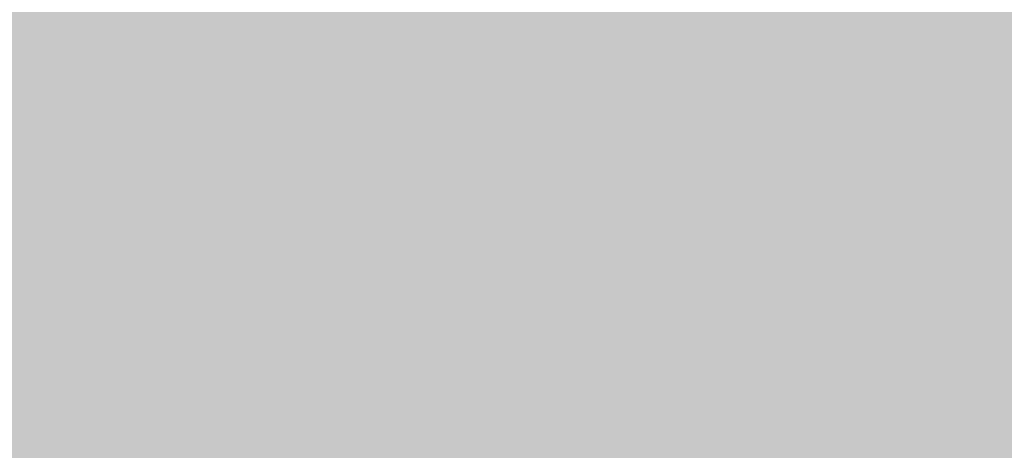
# Model space of a CAD drawing. Units: millimetres. Extents: x 5 to 292, y 0 to 199.
# Drawn here: x 234 to 238, y 156 to 158 of the extents above; entities that cross this region are included whole.
import ezdxf

# ---------------------------------------------------------------- set-up
doc = ezdxf.new("R2010")
doc.units = ezdxf.units.MM
doc.layers.add('Layers', color=7, linetype='Continuous')

msp = doc.modelspace()

# ---------------------------------------------------------------- hatches: boundary and pattern name
at = {"layer": 'Layers', "true_color": 0xe3e3e3}
h = msp.add_hatch(color=254, dxfattribs=at)
h.dxf.hatch_style = 2
h.paths.add_polyline_path([(227.011917, 158.631896), (237.425917, 158.631896), (237.425917, 158.377896), (227.011917, 158.377896)])
at = {"layer": 'Layers', "true_color": 0xe2e3e3}
h = msp.add_hatch(color=254, dxfattribs=at)
h.dxf.hatch_style = 2
h.paths.add_polyline_path([(237.422389, 158.631896), (237.679917, 158.631896), (237.679917, 158.377896), (237.422389, 158.377896)])
at = {"layer": 'Layers', "true_color": 0xe3e2e3}
h = msp.add_hatch(color=254, dxfattribs=at)
h.dxf.hatch_style = 2
h.paths.add_polyline_path([(237.676389, 158.631896), (237.933917, 158.631896), (237.933917, 158.377896), (237.676389, 158.377896)])
at = {"layer": 'Layers', "true_color": 0xe2e3e3}
h = msp.add_hatch(color=254, dxfattribs=at)
h.dxf.hatch_style = 2
h.paths.add_polyline_path([(237.930389, 158.631896), (238.187917, 158.631896), (238.187917, 158.377896), (237.930389, 158.377896)])
at = {"layer": 'Layers', "true_color": 0xe2e2e2}
h = msp.add_hatch(color=254, dxfattribs=at)
h.dxf.hatch_style = 2
h.paths.add_polyline_path([(238.184389, 158.631896), (238.441917, 158.631896), (238.441917, 158.377896), (238.184389, 158.377896)])
at = {"layer": 'Layers', "true_color": 0xe3e3e3}
h = msp.add_hatch(color=254, dxfattribs=at)
h.dxf.hatch_style = 2
h.paths.add_polyline_path([(227.519917, 158.377896), (236.921444, 158.377896), (236.921444, 158.123896), (227.519917, 158.123896)])
at = {"layer": 'Layers', "true_color": 0xe2e3e3}
h = msp.add_hatch(color=254, dxfattribs=at)
h.dxf.hatch_style = 2
h.paths.add_polyline_path([(236.917917, 158.377896), (237.425917, 158.377896), (237.425917, 158.123896), (236.917917, 158.123896)])
at = {"layer": 'Layers', "true_color": 0xe3e3e3}
h = msp.add_hatch(color=254, dxfattribs=at)
h.dxf.hatch_style = 2
h.paths.add_polyline_path([(237.422389, 158.377896), (237.679917, 158.377896), (237.679917, 158.123896), (237.422389, 158.123896)])
at = {"layer": 'Layers', "true_color": 0xe2e2e2}
h = msp.add_hatch(color=254, dxfattribs=at)
h.dxf.hatch_style = 2
h.paths.add_polyline_path([(237.676389, 158.377896), (237.933917, 158.377896), (237.933917, 158.123896), (237.676389, 158.123896)])
at = {"layer": 'Layers', "true_color": 0xafa8a9}
h = msp.add_hatch(color=253, dxfattribs=at)
h.dxf.hatch_style = 2
h.paths.add_polyline_path([(237.930389, 158.377896), (238.187917, 158.377896), (238.187917, 158.123896), (237.930389, 158.123896)])
at = {"layer": 'Layers', "true_color": 0x5a393f}
h = msp.add_hatch(color=39, dxfattribs=at)
h.dxf.hatch_style = 2
h.paths.add_polyline_path([(238.184389, 158.377896), (238.441917, 158.377896), (238.441917, 158.123896), (238.184389, 158.123896)])
at = {"layer": 'Layers', "true_color": 0xe3e3e3}
h = msp.add_hatch(color=254, dxfattribs=at)
h.dxf.hatch_style = 2
h.paths.add_polyline_path([(228.027917, 158.123896), (236.921444, 158.123896), (236.921444, 157.869896), (228.027917, 157.869896)])
at = {"layer": 'Layers', "true_color": 0xe2e3e2}
h = msp.add_hatch(color=254, dxfattribs=at)
h.dxf.hatch_style = 2
h.paths.add_polyline_path([(236.917917, 158.123896), (237.175444, 158.123896), (237.175444, 157.869896), (236.917917, 157.869896)])
at = {"layer": 'Layers', "true_color": 0xe1e2e1}
h = msp.add_hatch(color=254, dxfattribs=at)
h.dxf.hatch_style = 2
h.paths.add_polyline_path([(237.171917, 158.123896), (237.425917, 158.123896), (237.425917, 157.869896), (237.171917, 157.869896)])
at = {"layer": 'Layers', "true_color": 0xaea8a9}
h = msp.add_hatch(color=253, dxfattribs=at)
h.dxf.hatch_style = 2
h.paths.add_polyline_path([(237.422389, 158.123896), (237.679917, 158.123896), (237.679917, 157.869896), (237.422389, 157.869896)])
at = {"layer": 'Layers', "true_color": 0x5a3a3f}
h = msp.add_hatch(color=39, dxfattribs=at)
h.dxf.hatch_style = 2
h.paths.add_polyline_path([(237.676389, 158.123896), (237.933917, 158.123896), (237.933917, 157.869896), (237.676389, 157.869896)])
at = {"layer": 'Layers', "true_color": 0x39020b}
h = msp.add_hatch(color=248, dxfattribs=at)
h.dxf.hatch_style = 2
h.paths.add_polyline_path([(237.930389, 158.123896), (238.187917, 158.123896), (238.187917, 157.869896), (237.930389, 157.869896)])
at = {"layer": 'Layers', "true_color": 0x3b000a}
h = msp.add_hatch(color=248, dxfattribs=at)
h.dxf.hatch_style = 2
h.paths.add_polyline_path([(238.184389, 158.123896), (239.457917, 158.123896), (239.457917, 157.869896), (238.184389, 157.869896)])
at = {"layer": 'Layers', "true_color": 0xe3e3e3}
h = msp.add_hatch(color=254, dxfattribs=at)
h.dxf.hatch_style = 2
h.paths.add_polyline_path([(228.535917, 157.869896), (235.651444, 157.869896), (235.651444, 157.615896), (228.535917, 157.615896)])
at = {"layer": 'Layers', "true_color": 0xe2e3e3}
h = msp.add_hatch(color=254, dxfattribs=at)
h.dxf.hatch_style = 2
h.paths.add_polyline_path([(235.647917, 157.869896), (235.905444, 157.869896), (235.905444, 157.615896), (235.647917, 157.615896)])
at = {"layer": 'Layers', "true_color": 0xe3e3e2}
h = msp.add_hatch(color=254, dxfattribs=at)
h.dxf.hatch_style = 2
h.paths.add_polyline_path([(235.901917, 157.869896), (236.413444, 157.869896), (236.413444, 157.615896), (235.901917, 157.615896)])
at = {"layer": 'Layers', "true_color": 0xe3e3e3}
h = msp.add_hatch(color=254, dxfattribs=at)
h.dxf.hatch_style = 2
h.paths.add_polyline_path([(236.409917, 157.869896), (236.667444, 157.869896), (236.667444, 157.615896), (236.409917, 157.615896)])
at = {"layer": 'Layers', "true_color": 0xe3e3e2}
h = msp.add_hatch(color=254, dxfattribs=at)
h.dxf.hatch_style = 2
h.paths.add_polyline_path([(236.663917, 157.869896), (236.921444, 157.869896), (236.921444, 157.615896), (236.663917, 157.615896)])
at = {"layer": 'Layers', "true_color": 0xb6b0b1}
h = msp.add_hatch(color=253, dxfattribs=at)
h.dxf.hatch_style = 2
h.paths.add_polyline_path([(236.917917, 157.869896), (237.175444, 157.869896), (237.175444, 157.615896), (236.917917, 157.615896)])
at = {"layer": 'Layers', "true_color": 0x5a3a3f}
h = msp.add_hatch(color=39, dxfattribs=at)
h.dxf.hatch_style = 2
h.paths.add_polyline_path([(237.171917, 157.869896), (237.425917, 157.869896), (237.425917, 157.615896), (237.171917, 157.615896)])
at = {"layer": 'Layers', "true_color": 0x3a020b}
h = msp.add_hatch(color=248, dxfattribs=at)
h.dxf.hatch_style = 2
h.paths.add_polyline_path([(237.422389, 157.869896), (237.679917, 157.869896), (237.679917, 157.615896), (237.422389, 157.615896)])
at = {"layer": 'Layers', "true_color": 0x3b000a}
h = msp.add_hatch(color=248, dxfattribs=at)
h.dxf.hatch_style = 2
h.paths.add_polyline_path([(237.676389, 157.869896), (238.187917, 157.869896), (238.187917, 157.615896), (237.676389, 157.615896)])
at = {"layer": 'Layers', "true_color": 0x3b0009}
h = msp.add_hatch(color=18, dxfattribs=at)
h.dxf.hatch_style = 2
h.paths.add_polyline_path([(238.184389, 157.869896), (238.441917, 157.869896), (238.441917, 157.615896), (238.184389, 157.615896)])
at = {"layer": 'Layers', "true_color": 0xe3e3e3}
h = msp.add_hatch(color=254, dxfattribs=at)
h.dxf.hatch_style = 2
h.paths.add_polyline_path([(229.043917, 157.615896), (235.143444, 157.615896), (235.143444, 157.361896), (229.043917, 157.361896)])
at = {"layer": 'Layers', "true_color": 0xe3e3e2}
h = msp.add_hatch(color=254, dxfattribs=at)
h.dxf.hatch_style = 2
h.paths.add_polyline_path([(235.139917, 157.615896), (235.397444, 157.615896), (235.397444, 157.361896), (235.139917, 157.361896)])
at = {"layer": 'Layers', "true_color": 0xe3e3e3}
h = msp.add_hatch(color=254, dxfattribs=at)
h.dxf.hatch_style = 2
h.paths.add_polyline_path([(235.393917, 157.615896), (235.905444, 157.615896), (235.905444, 157.361896), (235.393917, 157.361896)])
at = {"layer": 'Layers', "true_color": 0xe3e3e2}
h = msp.add_hatch(color=254, dxfattribs=at)
h.dxf.hatch_style = 2
h.paths.add_polyline_path([(235.901917, 157.615896), (236.413444, 157.615896), (236.413444, 157.361896), (235.901917, 157.361896)])
at = {"layer": 'Layers', "true_color": 0xb7b3b3}
h = msp.add_hatch(color=253, dxfattribs=at)
h.dxf.hatch_style = 2
h.paths.add_polyline_path([(236.409917, 157.615896), (236.667444, 157.615896), (236.667444, 157.361896), (236.409917, 157.361896)])
at = {"layer": 'Layers', "true_color": 0x614449}
h = msp.add_hatch(color=49, dxfattribs=at)
h.dxf.hatch_style = 2
h.paths.add_polyline_path([(236.663917, 157.615896), (236.921444, 157.615896), (236.921444, 157.361896), (236.663917, 157.361896)])
at = {"layer": 'Layers', "true_color": 0x39030c}
h = msp.add_hatch(color=248, dxfattribs=at)
h.dxf.hatch_style = 2
h.paths.add_polyline_path([(236.917917, 157.615896), (237.175444, 157.615896), (237.175444, 157.361896), (236.917917, 157.361896)])
at = {"layer": 'Layers', "true_color": 0x3c0009}
h = msp.add_hatch(color=18, dxfattribs=at)
h.dxf.hatch_style = 2
h.paths.add_polyline_path([(237.171917, 157.615896), (237.425917, 157.615896), (237.425917, 157.361896), (237.171917, 157.361896)])
at = {"layer": 'Layers', "true_color": 0x3b000a}
h = msp.add_hatch(color=248, dxfattribs=at)
h.dxf.hatch_style = 2
h.paths.add_polyline_path([(237.422389, 157.615896), (237.679917, 157.615896), (237.679917, 157.361896), (237.422389, 157.361896)])
at = {"layer": 'Layers', "true_color": 0x3b0009}
h = msp.add_hatch(color=18, dxfattribs=at)
h.dxf.hatch_style = 2
h.paths.add_polyline_path([(237.676389, 157.615896), (237.933917, 157.615896), (237.933917, 157.361896), (237.676389, 157.361896)])
at = {"layer": 'Layers', "true_color": 0x3c000a}
h = msp.add_hatch(color=248, dxfattribs=at)
h.dxf.hatch_style = 2
h.paths.add_polyline_path([(237.930389, 157.615896), (254.189917, 157.615896), (254.189917, 157.361896), (237.930389, 157.361896)])
at = {"layer": 'Layers', "true_color": 0xe3e3e3}
h = msp.add_hatch(color=254, dxfattribs=at)
h.dxf.hatch_style = 2
h.paths.add_polyline_path([(230.059917, 157.361896), (235.651444, 157.361896), (235.651444, 157.107896), (230.059917, 157.107896)])
at = {"layer": 'Layers', "true_color": 0xe2e2e2}
h = msp.add_hatch(color=254, dxfattribs=at)
h.dxf.hatch_style = 2
h.paths.add_polyline_path([(235.647917, 157.361896), (235.905444, 157.361896), (235.905444, 157.107896), (235.647917, 157.107896)])
at = {"layer": 'Layers', "true_color": 0xb7b3b3}
h = msp.add_hatch(color=253, dxfattribs=at)
h.dxf.hatch_style = 2
h.paths.add_polyline_path([(235.901917, 157.361896), (236.159444, 157.361896), (236.159444, 157.107896), (235.901917, 157.107896)])
at = {"layer": 'Layers', "true_color": 0x614549}
h = msp.add_hatch(color=49, dxfattribs=at)
h.dxf.hatch_style = 2
h.paths.add_polyline_path([(236.155917, 157.361896), (236.413444, 157.361896), (236.413444, 157.107896), (236.155917, 157.107896)])
at = {"layer": 'Layers', "true_color": 0x39030b}
h = msp.add_hatch(color=248, dxfattribs=at)
h.dxf.hatch_style = 2
h.paths.add_polyline_path([(236.409917, 157.361896), (236.667444, 157.361896), (236.667444, 157.107896), (236.409917, 157.107896)])
at = {"layer": 'Layers', "true_color": 0x3b000a}
h = msp.add_hatch(color=248, dxfattribs=at)
h.dxf.hatch_style = 2
h.paths.add_polyline_path([(236.663917, 157.361896), (236.921444, 157.361896), (236.921444, 157.107896), (236.663917, 157.107896)])
at = {"layer": 'Layers', "true_color": 0x3b0009}
h = msp.add_hatch(color=18, dxfattribs=at)
h.dxf.hatch_style = 2
h.paths.add_polyline_path([(236.917917, 157.361896), (237.425917, 157.361896), (237.425917, 157.107896), (236.917917, 157.107896)])
at = {"layer": 'Layers', "true_color": 0x3b000a}
h = msp.add_hatch(color=248, dxfattribs=at)
h.dxf.hatch_style = 2
h.paths.add_polyline_path([(237.422389, 157.361896), (237.679917, 157.361896), (237.679917, 157.107896), (237.422389, 157.107896)])
at = {"layer": 'Layers', "true_color": 0x3b0009}
h = msp.add_hatch(color=18, dxfattribs=at)
h.dxf.hatch_style = 2
h.paths.add_polyline_path([(237.676389, 157.361896), (237.933917, 157.361896), (237.933917, 157.107896), (237.676389, 157.107896)])
at = {"layer": 'Layers', "true_color": 0x3c000a}
h = msp.add_hatch(color=248, dxfattribs=at)
h.dxf.hatch_style = 2
h.paths.add_polyline_path([(237.930389, 157.361896), (254.189917, 157.361896), (254.189917, 157.107896), (237.930389, 157.107896)])
at = {"layer": 'Layers', "true_color": 0xe3e3e3}
h = msp.add_hatch(color=254, dxfattribs=at)
h.dxf.hatch_style = 2
h.paths.add_polyline_path([(230.059917, 157.107896), (235.651444, 157.107896), (235.651444, 156.853896), (230.059917, 156.853896)])
at = {"layer": 'Layers', "true_color": 0x6f6667}
h = msp.add_hatch(color=251, dxfattribs=at)
h.dxf.hatch_style = 2
h.paths.add_polyline_path([(235.647917, 157.107896), (235.905444, 157.107896), (235.905444, 156.853896), (235.647917, 156.853896)])
at = {"layer": 'Layers', "true_color": 0x32030b}
h = msp.add_hatch(color=248, dxfattribs=at)
h.dxf.hatch_style = 2
h.paths.add_polyline_path([(235.901917, 157.107896), (236.159444, 157.107896), (236.159444, 156.853896), (235.901917, 156.853896)])
at = {"layer": 'Layers', "true_color": 0x3b000a}
h = msp.add_hatch(color=248, dxfattribs=at)
h.dxf.hatch_style = 2
h.paths.add_polyline_path([(236.155917, 157.107896), (236.667444, 157.107896), (236.667444, 156.853896), (236.155917, 156.853896)])
at = {"layer": 'Layers', "true_color": 0x3b0009}
h = msp.add_hatch(color=18, dxfattribs=at)
h.dxf.hatch_style = 2
h.paths.add_polyline_path([(236.663917, 157.107896), (236.921444, 157.107896), (236.921444, 156.853896), (236.663917, 156.853896)])
at = {"layer": 'Layers', "true_color": 0x3b000a}
h = msp.add_hatch(color=248, dxfattribs=at)
h.dxf.hatch_style = 2
h.paths.add_polyline_path([(236.917917, 157.107896), (237.679917, 157.107896), (237.679917, 156.853896), (236.917917, 156.853896)])
at = {"layer": 'Layers', "true_color": 0x3c000a}
h = msp.add_hatch(color=248, dxfattribs=at)
h.dxf.hatch_style = 2
h.paths.add_polyline_path([(237.676389, 157.107896), (253.681917, 157.107896), (253.681917, 156.853896), (237.676389, 156.853896)])
at = {"layer": 'Layers', "true_color": 0xe3e3e3}
h = msp.add_hatch(color=254, dxfattribs=at)
h.dxf.hatch_style = 2
h.paths.add_polyline_path([(230.821917, 156.853896), (235.651444, 156.853896), (235.651444, 156.599896), (230.821917, 156.599896)])
at = {"layer": 'Layers', "true_color": 0x695357}
h = msp.add_hatch(color=251, dxfattribs=at)
h.dxf.hatch_style = 2
h.paths.add_polyline_path([(235.647917, 156.853896), (235.905444, 156.853896), (235.905444, 156.599896), (235.647917, 156.599896)])
at = {"layer": 'Layers', "true_color": 0x2e0008}
h = msp.add_hatch(color=18, dxfattribs=at)
h.dxf.hatch_style = 2
h.paths.add_polyline_path([(235.901917, 156.853896), (236.159444, 156.853896), (236.159444, 156.599896), (235.901917, 156.599896)])
at = {"layer": 'Layers', "true_color": 0x2b0108}
h = msp.add_hatch(color=18, dxfattribs=at)
h.dxf.hatch_style = 2
h.paths.add_polyline_path([(236.155917, 156.853896), (236.413444, 156.853896), (236.413444, 156.599896), (236.155917, 156.599896)])
at = {"layer": 'Layers', "true_color": 0x340008}
h = msp.add_hatch(color=18, dxfattribs=at)
h.dxf.hatch_style = 2
h.paths.add_polyline_path([(236.409917, 156.853896), (236.667444, 156.853896), (236.667444, 156.599896), (236.409917, 156.599896)])
at = {"layer": 'Layers', "true_color": 0x3b000a}
h = msp.add_hatch(color=248, dxfattribs=at)
h.dxf.hatch_style = 2
h.paths.add_polyline_path([(236.663917, 156.853896), (237.175444, 156.853896), (237.175444, 156.599896), (236.663917, 156.599896)])
at = {"layer": 'Layers', "true_color": 0x3b0009}
h = msp.add_hatch(color=18, dxfattribs=at)
h.dxf.hatch_style = 2
h.paths.add_polyline_path([(237.171917, 156.853896), (237.933917, 156.853896), (237.933917, 156.599896), (237.171917, 156.599896)])
at = {"layer": 'Layers', "true_color": 0x3c000a}
h = msp.add_hatch(color=248, dxfattribs=at)
h.dxf.hatch_style = 2
h.paths.add_polyline_path([(237.930389, 156.853896), (252.665917, 156.853896), (252.665917, 156.599896), (237.930389, 156.599896)])
at = {"layer": 'Layers', "true_color": 0xe3e3e3}
h = msp.add_hatch(color=254, dxfattribs=at)
h.dxf.hatch_style = 2
h.paths.add_polyline_path([(231.075917, 156.599896), (235.397444, 156.599896), (235.397444, 156.345896), (231.075917, 156.345896)])
at = {"layer": 'Layers', "true_color": 0xe2e3e3}
h = msp.add_hatch(color=254, dxfattribs=at)
h.dxf.hatch_style = 2
h.paths.add_polyline_path([(235.393917, 156.599896), (235.651444, 156.599896), (235.651444, 156.345896), (235.393917, 156.345896)])
at = {"layer": 'Layers', "true_color": 0x695357}
h = msp.add_hatch(color=251, dxfattribs=at)
h.dxf.hatch_style = 2
h.paths.add_polyline_path([(235.647917, 156.599896), (235.905444, 156.599896), (235.905444, 156.345896), (235.647917, 156.345896)])
at = {"layer": 'Layers', "true_color": 0x330008}
h = msp.add_hatch(color=18, dxfattribs=at)
h.dxf.hatch_style = 2
h.paths.add_polyline_path([(235.901917, 156.599896), (236.413444, 156.599896), (236.413444, 156.345896), (235.901917, 156.345896)])
at = {"layer": 'Layers', "true_color": 0x2e0008}
h = msp.add_hatch(color=18, dxfattribs=at)
h.dxf.hatch_style = 2
h.paths.add_polyline_path([(236.409917, 156.599896), (236.667444, 156.599896), (236.667444, 156.345896), (236.409917, 156.345896)])
at = {"layer": 'Layers', "true_color": 0x2b0107}
h = msp.add_hatch(color=18, dxfattribs=at)
h.dxf.hatch_style = 2
h.paths.add_polyline_path([(236.663917, 156.599896), (236.921444, 156.599896), (236.921444, 156.345896), (236.663917, 156.345896)])
at = {"layer": 'Layers', "true_color": 0x320108}
h = msp.add_hatch(color=18, dxfattribs=at)
h.dxf.hatch_style = 2
h.paths.add_polyline_path([(236.917917, 156.599896), (237.175444, 156.599896), (237.175444, 156.345896), (236.917917, 156.345896)])
at = {"layer": 'Layers', "true_color": 0x3b000a}
h = msp.add_hatch(color=248, dxfattribs=at)
h.dxf.hatch_style = 2
h.paths.add_polyline_path([(237.171917, 156.599896), (237.933917, 156.599896), (237.933917, 156.345896), (237.171917, 156.345896)])
at = {"layer": 'Layers', "true_color": 0x3c000a}
h = msp.add_hatch(color=248, dxfattribs=at)
h.dxf.hatch_style = 2
h.paths.add_polyline_path([(237.930389, 156.599896), (252.665917, 156.599896), (252.665917, 156.345896), (237.930389, 156.345896)])

doc.saveas('drawing.dxf')
